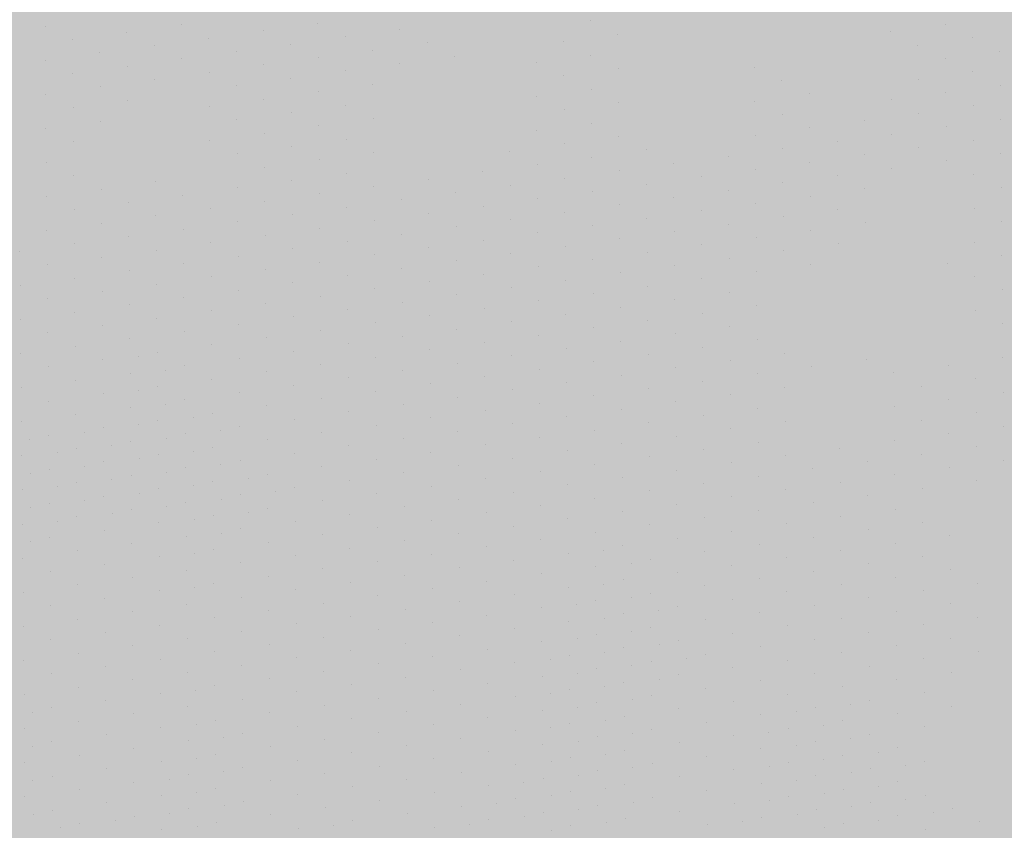
# Model space of a CAD drawing. Units: millimetres. Extents: x 2985 to 4387, y 1143 to 1640.
# Drawn here: x 3789 to 3793, y 1313 to 1317 of the extents above; entities that cross this region are included whole.
import ezdxf

# ---------------------------------------------------------------- set-up
doc = ezdxf.new("R2010")
doc.units = ezdxf.units.MM
doc.header["$LTSCALE"] = 5
doc.layers.add('Vegetação', color=83, linetype='Continuous')

# ---------------------------------------------------------------- blocks, each defined once
blk = doc.blocks.new('arvore_plant11')
at = {"color": 0}
for p, q in [((0.875, 1.9253), (0.875, 1.9253)), ((1, 1.9253), (1, 1.9253)), ((0.8125, 1.875), (0.8125, 1.875)), ((0.9375, 1.875), (0.9375, 1.875)), ((1.0625, 1.875), (1.0625, 1.875)), ((0.6875, 1.8003), (0.6875, 1.8003)), ((1.0625, 1.8003), (1.0625, 1.8003)), ((0.5, 1.75), (0.5, 1.75)), ((0.625, 1.75), (0.625, 1.75)), ((0.75, 1.75), (0.75, 1.75)), ((0.875, 1.75), (0.875, 1.75)), ((1, 1.75), (1, 1.75)), ((1.125, 1.75), (1.125, 1.75)), ((0.375, 1.6753), (0.375, 1.6753)), ((0.5, 1.6753), (0.5, 1.6753)), ((1.125, 1.6753), (1.125, 1.6753)), ((0.3125, 1.625), (0.3125, 1.625)), ((0.4375, 1.625), (0.4375, 1.625)), ((0.5625, 1.625), (0.5625, 1.625)), ((0.6875, 1.625), (0.6875, 1.625)), ((0.8125, 1.625), (0.8125, 1.625)), ((0.9375, 1.625), (0.9375, 1.625)), ((1.0625, 1.625), (1.0625, 1.625)), ((1.1875, 1.625), (1.1875, 1.625)), ((0.3125, 1.5503), (0.3125, 1.5503)), ((0.4375, 1.5503), (0.4375, 1.5503)), ((0.5625, 1.5503), (0.5625, 1.5503)), ((1.1875, 1.5503), (1.1875, 1.5503)), ((0, 1.5), (0, 1.5)), ((0.125, 1.5), (0.125, 1.5)), ((0.25, 1.5), (0.25, 1.5)), ((0.375, 1.5), (0.375, 1.5)), ((0.5, 1.5), (0.5, 1.5)), ((0.625, 1.5), (0.625, 1.5)), ((0.75, 1.5), (0.75, 1.5)), ((0.875, 1.5), (0.875, 1.5)), ((1, 1.5), (1, 1.5)), ((1.125, 1.5), (1.125, 1.5)), ((1.25, 1.5), (1.25, 1.5)), ((-0.125, 1.4253), (-0.125, 1.4253)), ((0.375, 1.4253), (0.375, 1.4253)), ((0.5, 1.4253), (0.5, 1.4253)), ((-0.1875, 1.375), (-0.1875, 1.375)), ((-0.0625, 1.375), (-0.0625, 1.375)), ((0.0625, 1.375), (0.0625, 1.375)), ((0.1875, 1.375), (0.1875, 1.375)), ((0.3125, 1.375), (0.3125, 1.375)), ((0.4375, 1.375), (0.4375, 1.375)), ((0.5625, 1.375), (0.5625, 1.375)), ((0.6875, 1.375), (0.6875, 1.375)), ((0.8125, 1.375), (0.8125, 1.375)), ((0.9375, 1.375), (0.9375, 1.375)), ((1.0625, 1.375), (1.0625, 1.375)), ((1.1875, 1.375), (1.1875, 1.375)), ((1.3125, 1.375), (1.3125, 1.375)), ((0.4375, 1.3003), (0.4375, 1.3003)), ((0.5625, 1.3003), (0.5625, 1.3003)), ((-0.5, 1.25), (-0.5, 1.25)), ((-0.375, 1.25), (-0.375, 1.25)), ((-0.25, 1.25), (-0.25, 1.25)), ((-0.125, 1.25), (-0.125, 1.25)), ((0, 1.25), (0, 1.25)), ((0.125, 1.25), (0.125, 1.25)), ((0.25, 1.25), (0.25, 1.25)), ((0.375, 1.25), (0.375, 1.25)), ((0.5, 1.25), (0.5, 1.25)), ((0.625, 1.25), (0.625, 1.25)), ((0.75, 1.25), (0.75, 1.25)), ((0.875, 1.25), (0.875, 1.25)), ((1, 1.25), (1, 1.25)), ((1.125, 1.25), (1.125, 1.25)), ((1.25, 1.25), (1.25, 1.25)), ((1.375, 1.25), (1.375, 1.25)), ((-0.625, 1.1753), (-0.625, 1.1753)), ((0.625, 1.1753), (0.625, 1.1753)), ((-0.6875, 1.125), (-0.6875, 1.125)), ((-0.5625, 1.125), (-0.5625, 1.125)), ((-0.4375, 1.125), (-0.4375, 1.125)), ((-0.3125, 1.125), (-0.3125, 1.125)), ((-0.1875, 1.125), (-0.1875, 1.125)), ((-0.0625, 1.125), (-0.0625, 1.125)), ((0.0625, 1.125), (0.0625, 1.125)), ((0.1875, 1.125), (0.1875, 1.125)), ((0.3125, 1.125), (0.3125, 1.125)), ((0.4375, 1.125), (0.4375, 1.125)), ((0.5625, 1.125), (0.5625, 1.125)), ((0.6875, 1.125), (0.6875, 1.125)), ((0.8125, 1.125), (0.8125, 1.125)), ((0.9375, 1.125), (0.9375, 1.125)), ((1.0625, 1.125), (1.0625, 1.125)), ((1.1875, 1.125), (1.1875, 1.125)), ((1.3125, 1.125), (1.3125, 1.125)), ((1.4375, 1.125), (1.4375, 1.125)), ((-0.9375, 1.0503), (-0.9375, 1.0503)), ((-0.8125, 1.0503), (-0.8125, 1.0503)), ((-0.6875, 1.0503), (-0.6875, 1.0503)), ((-1, 1), (-1, 1)), ((-0.875, 1), (-0.875, 1)), ((-0.75, 1), (-0.75, 1)), ((-0.625, 1), (-0.625, 1)), ((-0.5, 1), (-0.5, 1)), ((-0.375, 1), (-0.375, 1)), ((-0.25, 1), (-0.25, 1)), ((-0.125, 1), (-0.125, 1)), ((0, 1), (0, 1)), ((0.125, 1), (0.125, 1)), ((0.25, 1), (0.25, 1)), ((0.375, 1), (0.375, 1)), ((0.5, 1), (0.5, 1)), ((0.625, 1), (0.625, 1)), ((0.75, 1), (0.75, 1)), ((0.875, 1), (0.875, 1)), ((1, 1), (1, 1)), ((1.125, 1), (1.125, 1)), ((1.25, 1), (1.25, 1)), ((1.375, 1), (1.375, 1)), ((1.5, 1), (1.5, 1)), ((-1.125, 0.9253), (-1.125, 0.9253)), ((-1, 0.9253), (-1, 0.9253)), ((-0.875, 0.9253), (-0.875, 0.9253)), ((-0.75, 0.9253), (-0.75, 0.9253)), ((1.5, 0.9253), (1.5, 0.9253)), ((-1.1875, 0.875), (-1.1875, 0.875)), ((-1.0625, 0.875), (-1.0625, 0.875)), ((-0.9375, 0.875), (-0.9375, 0.875)), ((-0.8125, 0.875), (-0.8125, 0.875)), ((-0.6875, 0.875), (-0.6875, 0.875)), ((-0.5625, 0.875), (-0.5625, 0.875)), ((-0.4375, 0.875), (-0.4375, 0.875)), ((-0.3125, 0.875), (-0.3125, 0.875)), ((-0.1875, 0.875), (-0.1875, 0.875)), ((-0.0625, 0.875), (-0.0625, 0.875)), ((0.0625, 0.875), (0.0625, 0.875)), ((0.1875, 0.875), (0.1875, 0.875)), ((0.3125, 0.875), (0.3125, 0.875)), ((0.4375, 0.875), (0.4375, 0.875)), ((0.5625, 0.875), (0.5625, 0.875)), ((0.6875, 0.875), (0.6875, 0.875)), ((0.8125, 0.875), (0.8125, 0.875)), ((0.9375, 0.875), (0.9375, 0.875)), ((1.0625, 0.875), (1.0625, 0.875)), ((1.1875, 0.875), (1.1875, 0.875)), ((1.3125, 0.875), (1.3125, 0.875)), ((1.4375, 0.875), (1.4375, 0.875)), ((1.5625, 0.875), (1.5625, 0.875)), ((-1.1875, 0.8003), (-1.1875, 0.8003)), ((-1.0625, 0.8003), (-1.0625, 0.8003)), ((-0.9375, 0.8003), (-0.9375, 0.8003)), ((-0.8125, 0.8003), (-0.8125, 0.8003)), ((0.8125, 0.8003), (0.8125, 0.8003)), ((1.4375, 0.8003), (1.4375, 0.8003)), ((1.5625, 0.8003), (1.5625, 0.8003)), ((-1.5, 0.75), (-1.5, 0.75)), ((-1.375, 0.75), (-1.375, 0.75)), ((-1.25, 0.75), (-1.25, 0.75)), ((-1.125, 0.75), (-1.125, 0.75)), ((-1, 0.75), (-1, 0.75)), ((-0.875, 0.75), (-0.875, 0.75)), ((-0.75, 0.75), (-0.75, 0.75)), ((-0.625, 0.75), (-0.625, 0.75)), ((-0.5, 0.75), (-0.5, 0.75)), ((-0.375, 0.75), (-0.375, 0.75)), ((-0.25, 0.75), (-0.25, 0.75)), ((-0.125, 0.75), (-0.125, 0.75)), ((0, 0.75), (0, 0.75)), ((0.125, 0.75), (0.125, 0.75)), ((0.25, 0.75), (0.25, 0.75)), ((0.375, 0.75), (0.375, 0.75)), ((0.5, 0.75), (0.5, 0.75)), ((0.625, 0.75), (0.625, 0.75)), ((0.75, 0.75), (0.75, 0.75)), ((0.875, 0.75), (0.875, 0.75)), ((1, 0.75), (1, 0.75)), ((1.125, 0.75), (1.125, 0.75)), ((1.25, 0.75), (1.25, 0.75)), ((1.375, 0.75), (1.375, 0.75)), ((1.5, 0.75), (1.5, 0.75)), ((1.625, 0.75), (1.625, 0.75)), ((-1.625, 0.6753), (-1.625, 0.6753)), ((-1.125, 0.6753), (-1.125, 0.6753)), ((-1, 0.6753), (-1, 0.6753)), ((-0.875, 0.6753), (-0.875, 0.6753)), ((-0.75, 0.6753), (-0.75, 0.6753)), ((0.875, 0.6753), (0.875, 0.6753)), ((1.25, 0.6753), (1.25, 0.6753)), ((1.375, 0.6753), (1.375, 0.6753)), ((1.5, 0.6753), (1.5, 0.6753)), ((1.625, 0.6753), (1.625, 0.6753)), ((-1.6875, 0.625), (-1.6875, 0.625)), ((-1.5625, 0.625), (-1.5625, 0.625)), ((-1.4375, 0.625), (-1.4375, 0.625)), ((-1.3125, 0.625), (-1.3125, 0.625)), ((-1.1875, 0.625), (-1.1875, 0.625)), ((-1.0625, 0.625), (-1.0625, 0.625)), ((-0.9375, 0.625), (-0.9375, 0.625)), ((-0.8125, 0.625), (-0.8125, 0.625)), ((-0.6875, 0.625), (-0.6875, 0.625)), ((-0.5625, 0.625), (-0.5625, 0.625)), ((-0.4375, 0.625), (-0.4375, 0.625)), ((-0.3125, 0.625), (-0.3125, 0.625)), ((-0.1875, 0.625), (-0.1875, 0.625)), ((-0.0625, 0.625), (-0.0625, 0.625)), ((0.0625, 0.625), (0.0625, 0.625)), ((0.1875, 0.625), (0.1875, 0.625)), ((0.3125, 0.625), (0.3125, 0.625)), ((0.4375, 0.625), (0.4375, 0.625)), ((0.5625, 0.625), (0.5625, 0.625)), ((0.6875, 0.625), (0.6875, 0.625)), ((0.8125, 0.625), (0.8125, 0.625)), ((0.9375, 0.625), (0.9375, 0.625)), ((1.0625, 0.625), (1.0625, 0.625)), ((1.1875, 0.625), (1.1875, 0.625)), ((1.3125, 0.625), (1.3125, 0.625)), ((1.4375, 0.625), (1.4375, 0.625)), ((1.5625, 0.625), (1.5625, 0.625)), ((1.6875, 0.625), (1.6875, 0.625)), ((-1.9375, 0.5503), (-1.9375, 0.5503)), ((-1.8125, 0.5503), (-1.8125, 0.5503)), ((-1.6875, 0.5503), (-1.6875, 0.5503)), ((-1.0625, 0.5503), (-1.0625, 0.5503)), ((-0.9375, 0.5503), (-0.9375, 0.5503)), ((-0.8125, 0.5503), (-0.8125, 0.5503)), ((-0.6875, 0.5503), (-0.6875, 0.5503)), ((0.8125, 0.5503), (0.8125, 0.5503)), ((0.9375, 0.5503), (0.9375, 0.5503)), ((1.0625, 0.5503), (1.0625, 0.5503)), ((1.1875, 0.5503), (1.1875, 0.5503)), ((1.3125, 0.5503), (1.3125, 0.5503)), ((1.4375, 0.5503), (1.4375, 0.5503)), ((1.5625, 0.5503), (1.5625, 0.5503)), ((1.6875, 0.5503), (1.6875, 0.5503)), ((-2, 0.5), (-2, 0.5)), ((-1.875, 0.5), (-1.875, 0.5)), ((-1.75, 0.5), (-1.75, 0.5)), ((-1.625, 0.5), (-1.625, 0.5)), ((-1.5, 0.5), (-1.5, 0.5)), ((-1.375, 0.5), (-1.375, 0.5)), ((-1.25, 0.5), (-1.25, 0.5)), ((-1.125, 0.5), (-1.125, 0.5)), ((-1, 0.5), (-1, 0.5)), ((-0.875, 0.5), (-0.875, 0.5)), ((-0.75, 0.5), (-0.75, 0.5)), ((-0.625, 0.5), (-0.625, 0.5)), ((-0.5, 0.5), (-0.5, 0.5)), ((-0.375, 0.5), (-0.375, 0.5)), ((-0.25, 0.5), (-0.25, 0.5)), ((-0.125, 0.5), (-0.125, 0.5)), ((0, 0.5), (0, 0.5)), ((0.125, 0.5), (0.125, 0.5)), ((0.25, 0.5), (0.25, 0.5)), ((0.375, 0.5), (0.375, 0.5)), ((0.5, 0.5), (0.5, 0.5)), ((0.625, 0.5), (0.625, 0.5)), ((0.75, 0.5), (0.75, 0.5)), ((0.875, 0.5), (0.875, 0.5)), ((1, 0.5), (1, 0.5)), ((1.125, 0.5), (1.125, 0.5)), ((1.25, 0.5), (1.25, 0.5)), ((1.375, 0.5), (1.375, 0.5)), ((1.5, 0.5), (1.5, 0.5)), ((1.625, 0.5), (1.625, 0.5)), ((1.75, 0.5), (1.75, 0.5)), ((-2.125, 0.4253), (-2.125, 0.4253)), ((-2, 0.4253), (-2, 0.4253)), ((-1.875, 0.4253), (-1.875, 0.4253)), ((-1.75, 0.4253), (-1.75, 0.4253)), ((-1.625, 0.4253), (-1.625, 0.4253)), ((-1, 0.4253), (-1, 0.4253)), ((-0.875, 0.4253), (-0.875, 0.4253)), ((-0.75, 0.4253), (-0.75, 0.4253)), ((-0.625, 0.4253), (-0.625, 0.4253)), ((0.75, 0.4253), (0.75, 0.4253)), ((0.875, 0.4253), (0.875, 0.4253)), ((1, 0.4253), (1, 0.4253)), ((1.125, 0.4253), (1.125, 0.4253)), ((1.25, 0.4253), (1.25, 0.4253)), ((1.375, 0.4253), (1.375, 0.4253)), ((1.5, 0.4253), (1.5, 0.4253)), ((-2.3125, 0.375), (-2.3125, 0.375)), ((-2.1875, 0.375), (-2.1875, 0.375)), ((-2.0625, 0.375), (-2.0625, 0.375)), ((-1.9375, 0.375), (-1.9375, 0.375)), ((-1.8125, 0.375), (-1.8125, 0.375)), ((-1.6875, 0.375), (-1.6875, 0.375)), ((-1.5625, 0.375), (-1.5625, 0.375)), ((-1.4375, 0.375), (-1.4375, 0.375)), ((-1.3125, 0.375), (-1.3125, 0.375)), ((-1.1875, 0.375), (-1.1875, 0.375)), ((-1.0625, 0.375), (-1.0625, 0.375)), ((-0.9375, 0.375), (-0.9375, 0.375)), ((-0.8125, 0.375), (-0.8125, 0.375)), ((-0.6875, 0.375), (-0.6875, 0.375)), ((-0.5625, 0.375), (-0.5625, 0.375)), ((-0.4375, 0.375), (-0.4375, 0.375)), ((-0.3125, 0.375), (-0.3125, 0.375)), ((-0.1875, 0.375), (-0.1875, 0.375)), ((-0.0625, 0.375), (-0.0625, 0.375)), ((0.0625, 0.375), (0.0625, 0.375)), ((0.1875, 0.375), (0.1875, 0.375)), ((0.3125, 0.375), (0.3125, 0.375)), ((0.4375, 0.375), (0.4375, 0.375)), ((0.5625, 0.375), (0.5625, 0.375)), ((0.6875, 0.375), (0.6875, 0.375)), ((0.8125, 0.375), (0.8125, 0.375)), ((0.9375, 0.375), (0.9375, 0.375)), ((1.0625, 0.375), (1.0625, 0.375)), ((1.1875, 0.375), (1.1875, 0.375)), ((1.3125, 0.375), (1.3125, 0.375)), ((1.4375, 0.375), (1.4375, 0.375)), ((1.5625, 0.375), (1.5625, 0.375)), ((1.6875, 0.375), (1.6875, 0.375)), ((1.8125, 0.375), (1.8125, 0.375)), ((-2.3125, 0.3003), (-2.3125, 0.3003)), ((-2.1875, 0.3003), (-2.1875, 0.3003)), ((-2.0625, 0.3003), (-2.0625, 0.3003)), ((-1.9375, 0.3003), (-1.9375, 0.3003)), ((-1.8125, 0.3003), (-1.8125, 0.3003)), ((-1.6875, 0.3003), (-1.6875, 0.3003)), ((-1.5625, 0.3003), (-1.5625, 0.3003)), ((-1.0625, 0.3003), (-1.0625, 0.3003)), ((-0.9375, 0.3003), (-0.9375, 0.3003)), ((-0.8125, 0.3003), (-0.8125, 0.3003)), ((-0.6875, 0.3003), (-0.6875, 0.3003)), ((0.6875, 0.3003), (0.6875, 0.3003)), ((0.8125, 0.3003), (0.8125, 0.3003)), ((0.9375, 0.3003), (0.9375, 0.3003)), ((1.0625, 0.3003), (1.0625, 0.3003)), ((1.1875, 0.3003), (1.1875, 0.3003)), ((1.3125, 0.3003), (1.3125, 0.3003)), ((-2.5, 0.25), (-2.5, 0.25)), ((-2.375, 0.25), (-2.375, 0.25)), ((-2.25, 0.25), (-2.25, 0.25)), ((-2.125, 0.25), (-2.125, 0.25)), ((-2, 0.25), (-2, 0.25)), ((-1.875, 0.25), (-1.875, 0.25)), ((-1.75, 0.25), (-1.75, 0.25)), ((-1.625, 0.25), (-1.625, 0.25)), ((-1.5, 0.25), (-1.5, 0.25)), ((-1.375, 0.25), (-1.375, 0.25)), ((-1.25, 0.25), (-1.25, 0.25)), ((-1.125, 0.25), (-1.125, 0.25)), ((-1, 0.25), (-1, 0.25)), ((-0.875, 0.25), (-0.875, 0.25)), ((-0.75, 0.25), (-0.75, 0.25)), ((-0.625, 0.25), (-0.625, 0.25)), ((-0.5, 0.25), (-0.5, 0.25)), ((-0.375, 0.25), (-0.375, 0.25)), ((-0.25, 0.25), (-0.25, 0.25)), ((-0.125, 0.25), (-0.125, 0.25)), ((0, 0.25), (0, 0.25)), ((0.125, 0.25), (0.125, 0.25)), ((0.25, 0.25), (0.25, 0.25)), ((0.375, 0.25), (0.375, 0.25)), ((0.5, 0.25), (0.5, 0.25)), ((0.625, 0.25), (0.625, 0.25)), ((0.75, 0.25), (0.75, 0.25)), ((0.875, 0.25), (0.875, 0.25)), ((1, 0.25), (1, 0.25)), ((1.125, 0.25), (1.125, 0.25)), ((1.25, 0.25), (1.25, 0.25)), ((1.375, 0.25), (1.375, 0.25)), ((1.5, 0.25), (1.5, 0.25)), ((1.625, 0.25), (1.625, 0.25)), ((1.75, 0.25), (1.75, 0.25)), ((1.875, 0.25), (1.875, 0.25)), ((-2.125, 0.1753), (-2.125, 0.1753)), ((-2, 0.1753), (-2, 0.1753)), ((-1.875, 0.1753), (-1.875, 0.1753)), ((-1.75, 0.1753), (-1.75, 0.1753)), ((-1.625, 0.1753), (-1.625, 0.1753)), ((-1.125, 0.1753), (-1.125, 0.1753)), ((-1, 0.1753), (-1, 0.1753)), ((-0.875, 0.1753), (-0.875, 0.1753)), ((-0.75, 0.1753), (-0.75, 0.1753)), ((-0.625, 0.1753), (-0.625, 0.1753)), ((1, 0.1753), (1, 0.1753)), ((1.125, 0.1753), (1.125, 0.1753)), ((1.25, 0.1753), (1.25, 0.1753)), ((1.375, 0.1753), (1.375, 0.1753)), ((-2.1875, 0.125), (-2.1875, 0.125)), ((-2.0625, 0.125), (-2.0625, 0.125)), ((-1.9375, 0.125), (-1.9375, 0.125)), ((-1.8125, 0.125), (-1.8125, 0.125)), ((-1.6875, 0.125), (-1.6875, 0.125)), ((-1.5625, 0.125), (-1.5625, 0.125)), ((-1.4375, 0.125), (-1.4375, 0.125)), ((-1.3125, 0.125), (-1.3125, 0.125)), ((-1.1875, 0.125), (-1.1875, 0.125)), ((-1.0625, 0.125), (-1.0625, 0.125)), ((-0.9375, 0.125), (-0.9375, 0.125)), ((-0.8125, 0.125), (-0.8125, 0.125)), ((-0.6875, 0.125), (-0.6875, 0.125)), ((-0.5625, 0.125), (-0.5625, 0.125)), ((-0.4375, 0.125), (-0.4375, 0.125)), ((-0.3125, 0.125), (-0.3125, 0.125)), ((-0.1875, 0.125), (-0.1875, 0.125)), ((-0.0625, 0.125), (-0.0625, 0.125)), ((0.0625, 0.125), (0.0625, 0.125)), ((0.1875, 0.125), (0.1875, 0.125)), ((0.3125, 0.125), (0.3125, 0.125)), ((0.4375, 0.125), (0.4375, 0.125)), ((0.5625, 0.125), (0.5625, 0.125)), ((0.6875, 0.125), (0.6875, 0.125)), ((0.8125, 0.125), (0.8125, 0.125)), ((0.9375, 0.125), (0.9375, 0.125)), ((1.0625, 0.125), (1.0625, 0.125)), ((1.1875, 0.125), (1.1875, 0.125)), ((1.3125, 0.125), (1.3125, 0.125)), ((1.4375, 0.125), (1.4375, 0.125)), ((1.5625, 0.125), (1.5625, 0.125)), ((1.6875, 0.125), (1.6875, 0.125)), ((1.8125, 0.125), (1.8125, 0.125)), ((1.9375, 0.125), (1.9375, 0.125)), ((-1.8125, 0.0503), (-1.8125, 0.0503)), ((-0.9375, 0.0503), (-0.9375, 0.0503)), ((-0.8125, 0.0503), (-0.8125, 0.0503)), ((-0.6875, 0.0503), (-0.6875, 0.0503)), ((1.3125, 0.0503), (1.3125, 0.0503)), ((1.4375, 0.0503), (1.4375, 0.0503)), ((-2.125, 0), (-2.125, 0)), ((-2, 0), (-2, 0)), ((-1.875, 0), (-1.875, 0)), ((-1.75, 0), (-1.75, 0)), ((-1.625, 0), (-1.625, 0)), ((-1.5, 0), (-1.5, 0)), ((-1.375, 0), (-1.375, 0)), ((-1.25, 0), (-1.25, 0)), ((-1.125, 0), (-1.125, 0)), ((-1, 0), (-1, 0)), ((-0.875, 0), (-0.875, 0)), ((-0.75, 0), (-0.75, 0)), ((-0.625, 0), (-0.625, 0)), ((-0.5, 0), (-0.5, 0)), ((-0.375, 0), (-0.375, 0)), ((-0.25, 0), (-0.25, 0)), ((-0.125, 0), (-0.125, 0)), ((0, 0), (0, 0)), ((0.125, 0), (0.125, 0)), ((0.25, 0), (0.25, 0)), ((0.375, 0), (0.375, 0)), ((0.5, 0), (0.5, 0)), ((0.625, 0), (0.625, 0)), ((0.75, 0), (0.75, 0)), ((0.875, 0), (0.875, 0)), ((1, 0), (1, 0)), ((1.125, 0), (1.125, 0)), ((1.25, 0), (1.25, 0)), ((1.375, 0), (1.375, 0)), ((1.5, 0), (1.5, 0)), ((1.625, 0), (1.625, 0)), ((1.75, 0), (1.75, 0)), ((1.875, 0), (1.875, 0)), ((2, 0), (2, 0)), ((-0.75, -0.0747), (-0.75, -0.0747)), ((-0.625, -0.0747), (-0.625, -0.0747)), ((-2.1875, -0.125), (-2.1875, -0.125)), ((-2.0625, -0.125), (-2.0625, -0.125)), ((-1.9375, -0.125), (-1.9375, -0.125)), ((-1.8125, -0.125), (-1.8125, -0.125)), ((-1.6875, -0.125), (-1.6875, -0.125)), ((-1.5625, -0.125), (-1.5625, -0.125)), ((-1.4375, -0.125), (-1.4375, -0.125)), ((-1.3125, -0.125), (-1.3125, -0.125)), ((-1.1875, -0.125), (-1.1875, -0.125)), ((-1.0625, -0.125), (-1.0625, -0.125)), ((-0.9375, -0.125), (-0.9375, -0.125)), ((-0.8125, -0.125), (-0.8125, -0.125)), ((-0.6875, -0.125), (-0.6875, -0.125)), ((-0.5625, -0.125), (-0.5625, -0.125)), ((-0.4375, -0.125), (-0.4375, -0.125)), ((-0.3125, -0.125), (-0.3125, -0.125)), ((-0.1875, -0.125), (-0.1875, -0.125)), ((-0.0625, -0.125), (-0.0625, -0.125)), ((0.0625, -0.125), (0.0625, -0.125)), ((0.1875, -0.125), (0.1875, -0.125)), ((0.3125, -0.125), (0.3125, -0.125)), ((0.4375, -0.125), (0.4375, -0.125)), ((0.5625, -0.125), (0.5625, -0.125)), ((0.6875, -0.125), (0.6875, -0.125)), ((0.8125, -0.125), (0.8125, -0.125)), ((0.9375, -0.125), (0.9375, -0.125)), ((1.0625, -0.125), (1.0625, -0.125)), ((1.1875, -0.125), (1.1875, -0.125)), ((1.3125, -0.125), (1.3125, -0.125)), ((1.4375, -0.125), (1.4375, -0.125)), ((1.5625, -0.125), (1.5625, -0.125)), ((1.6875, -0.125), (1.6875, -0.125)), ((1.8125, -0.125), (1.8125, -0.125)), ((1.9375, -0.125), (1.9375, -0.125)), ((2.0625, -0.125), (2.0625, -0.125)), ((-2.125, -0.25), (-2.125, -0.25)), ((-2, -0.25), (-2, -0.25)), ((-1.875, -0.25), (-1.875, -0.25)), ((-1.75, -0.25), (-1.75, -0.25)), ((-1.625, -0.25), (-1.625, -0.25)), ((-1.5, -0.25), (-1.5, -0.25)), ((-1.375, -0.25), (-1.375, -0.25)), ((-1.25, -0.25), (-1.25, -0.25)), ((-1.125, -0.25), (-1.125, -0.25)), ((-1, -0.25), (-1, -0.25)), ((-0.875, -0.25), (-0.875, -0.25)), ((-0.75, -0.25), (-0.75, -0.25)), ((-0.625, -0.25), (-0.625, -0.25)), ((-0.5, -0.25), (-0.5, -0.25)), ((-0.375, -0.25), (-0.375, -0.25)), ((-0.25, -0.25), (-0.25, -0.25)), ((-0.125, -0.25), (-0.125, -0.25)), ((0, -0.25), (0, -0.25)), ((0.125, -0.25), (0.125, -0.25)), ((0.25, -0.25), (0.25, -0.25)), ((0.375, -0.25), (0.375, -0.25)), ((0.5, -0.25), (0.5, -0.25)), ((0.625, -0.25), (0.625, -0.25)), ((0.75, -0.25), (0.75, -0.25)), ((0.875, -0.25), (0.875, -0.25)), ((1, -0.25), (1, -0.25)), ((1.125, -0.25), (1.125, -0.25)), ((1.25, -0.25), (1.25, -0.25)), ((1.375, -0.25), (1.375, -0.25)), ((1.5, -0.25), (1.5, -0.25)), ((1.625, -0.25), (1.625, -0.25)), ((1.75, -0.25), (1.75, -0.25)), ((1.875, -0.25), (1.875, -0.25)), ((2, -0.25), (2, -0.25)), ((-2.1875, -0.375), (-2.1875, -0.375)), ((-2.0625, -0.375), (-2.0625, -0.375)), ((-1.9375, -0.375), (-1.9375, -0.375)), ((-1.8125, -0.375), (-1.8125, -0.375)), ((-1.6875, -0.375), (-1.6875, -0.375)), ((-1.5625, -0.375), (-1.5625, -0.375)), ((-1.4375, -0.375), (-1.4375, -0.375)), ((-1.3125, -0.375), (-1.3125, -0.375)), ((-1.1875, -0.375), (-1.1875, -0.375)), ((-1.0625, -0.375), (-1.0625, -0.375)), ((-0.9375, -0.375), (-0.9375, -0.375)), ((-0.8125, -0.375), (-0.8125, -0.375)), ((-0.6875, -0.375), (-0.6875, -0.375)), ((-0.5625, -0.375), (-0.5625, -0.375)), ((-0.4375, -0.375), (-0.4375, -0.375)), ((-0.3125, -0.375), (-0.3125, -0.375)), ((-0.1875, -0.375), (-0.1875, -0.375)), ((-0.0625, -0.375), (-0.0625, -0.375)), ((0.0625, -0.375), (0.0625, -0.375)), ((0.1875, -0.375), (0.1875, -0.375)), ((0.3125, -0.375), (0.3125, -0.375)), ((0.4375, -0.375), (0.4375, -0.375)), ((0.5625, -0.375), (0.5625, -0.375)), ((0.6875, -0.375), (0.6875, -0.375)), ((0.8125, -0.375), (0.8125, -0.375)), ((0.9375, -0.375), (0.9375, -0.375)), ((1.0625, -0.375), (1.0625, -0.375)), ((1.1875, -0.375), (1.1875, -0.375)), ((1.3125, -0.375), (1.3125, -0.375)), ((1.4375, -0.375), (1.4375, -0.375)), ((1.5625, -0.375), (1.5625, -0.375)), ((1.6875, -0.375), (1.6875, -0.375)), ((1.8125, -0.375), (1.8125, -0.375)), ((1.9375, -0.375), (1.9375, -0.375)), ((2.0625, -0.375), (2.0625, -0.375)), ((-2.125, -0.5), (-2.125, -0.5)), ((-2, -0.5), (-2, -0.5)), ((-1.875, -0.5), (-1.875, -0.5)), ((-1.75, -0.5), (-1.75, -0.5)), ((-1.625, -0.5), (-1.625, -0.5)), ((-1.5, -0.5), (-1.5, -0.5)), ((-1.375, -0.5), (-1.375, -0.5)), ((-1.25, -0.5), (-1.25, -0.5)), ((-1.125, -0.5), (-1.125, -0.5)), ((-1, -0.5), (-1, -0.5)), ((-0.875, -0.5), (-0.875, -0.5)), ((-0.75, -0.5), (-0.75, -0.5)), ((-0.625, -0.5), (-0.625, -0.5)), ((-0.5, -0.5), (-0.5, -0.5)), ((-0.375, -0.5), (-0.375, -0.5)), ((-0.25, -0.5), (-0.25, -0.5)), ((-0.125, -0.5), (-0.125, -0.5)), ((0, -0.5), (0, -0.5)), ((0.125, -0.5), (0.125, -0.5)), ((0.25, -0.5), (0.25, -0.5)), ((0.375, -0.5), (0.375, -0.5)), ((0.5, -0.5), (0.5, -0.5)), ((0.625, -0.5), (0.625, -0.5)), ((0.75, -0.5), (0.75, -0.5)), ((0.875, -0.5), (0.875, -0.5)), ((1, -0.5), (1, -0.5)), ((1.125, -0.5), (1.125, -0.5)), ((1.25, -0.5), (1.25, -0.5)), ((1.375, -0.5), (1.375, -0.5)), ((1.5, -0.5), (1.5, -0.5)), ((1.625, -0.5), (1.625, -0.5)), ((1.75, -0.5), (1.75, -0.5)), ((1.875, -0.5), (1.875, -0.5)), ((2, -0.5), (2, -0.5)), ((2.125, -0.5), (2.125, -0.5)), ((-2.0625, -0.625), (-2.0625, -0.625)), ((-1.9375, -0.625), (-1.9375, -0.625)), ((-1.8125, -0.625), (-1.8125, -0.625)), ((-1.6875, -0.625), (-1.6875, -0.625)), ((-1.5625, -0.625), (-1.5625, -0.625)), ((-1.4375, -0.625), (-1.4375, -0.625)), ((-1.3125, -0.625), (-1.3125, -0.625)), ((-1.1875, -0.625), (-1.1875, -0.625)), ((-1.0625, -0.625), (-1.0625, -0.625)), ((-0.9375, -0.625), (-0.9375, -0.625)), ((-0.8125, -0.625), (-0.8125, -0.625)), ((-0.6875, -0.625), (-0.6875, -0.625)), ((-0.5625, -0.625), (-0.5625, -0.625)), ((-0.4375, -0.625), (-0.4375, -0.625)), ((-0.3125, -0.625), (-0.3125, -0.625)), ((-0.1875, -0.625), (-0.1875, -0.625)), ((-0.0625, -0.625), (-0.0625, -0.625)), ((0.0625, -0.625), (0.0625, -0.625)), ((0.1875, -0.625), (0.1875, -0.625)), ((0.3125, -0.625), (0.3125, -0.625)), ((0.4375, -0.625), (0.4375, -0.625)), ((0.5625, -0.625), (0.5625, -0.625)), ((0.6875, -0.625), (0.6875, -0.625)), ((0.8125, -0.625), (0.8125, -0.625)), ((0.9375, -0.625), (0.9375, -0.625)), ((1.0625, -0.625), (1.0625, -0.625)), ((1.1875, -0.625), (1.1875, -0.625)), ((1.3125, -0.625), (1.3125, -0.625)), ((1.4375, -0.625), (1.4375, -0.625)), ((1.5625, -0.625), (1.5625, -0.625)), ((1.6875, -0.625), (1.6875, -0.625)), ((2.0625, -0.625), (2.0625, -0.625)), ((2.1875, -0.625), (2.1875, -0.625)), ((-1.875, -0.75), (-1.875, -0.75)), ((-1.75, -0.75), (-1.75, -0.75)), ((-1.625, -0.75), (-1.625, -0.75)), ((-1.5, -0.75), (-1.5, -0.75)), ((-1.375, -0.75), (-1.375, -0.75)), ((-1.25, -0.75), (-1.25, -0.75)), ((-1.125, -0.75), (-1.125, -0.75)), ((-1, -0.75), (-1, -0.75)), ((-0.875, -0.75), (-0.875, -0.75)), ((-0.75, -0.75), (-0.75, -0.75)), ((-0.625, -0.75), (-0.625, -0.75)), ((-0.5, -0.75), (-0.5, -0.75)), ((-0.375, -0.75), (-0.375, -0.75)), ((-0.25, -0.75), (-0.25, -0.75)), ((-0.125, -0.75), (-0.125, -0.75)), ((0, -0.75), (0, -0.75)), ((0.125, -0.75), (0.125, -0.75)), ((0.25, -0.75), (0.25, -0.75)), ((0.375, -0.75), (0.375, -0.75)), ((0.5, -0.75), (0.5, -0.75)), ((0.625, -0.75), (0.625, -0.75)), ((0.75, -0.75), (0.75, -0.75)), ((0.875, -0.75), (0.875, -0.75)), ((1, -0.75), (1, -0.75)), ((1.125, -0.75), (1.125, -0.75)), ((1.25, -0.75), (1.25, -0.75)), ((1.375, -0.75), (1.375, -0.75)), ((2, -0.75), (2, -0.75)), ((2.125, -0.75), (2.125, -0.75)), ((2.25, -0.75), (2.25, -0.75)), ((-1.6875, -0.875), (-1.6875, -0.875)), ((-1.5625, -0.875), (-1.5625, -0.875)), ((-1.4375, -0.875), (-1.4375, -0.875)), ((-1.3125, -0.875), (-1.3125, -0.875)), ((-1.0625, -0.875), (-1.0625, -0.875)), ((-0.9375, -0.875), (-0.9375, -0.875)), ((-0.8125, -0.875), (-0.8125, -0.875)), ((-0.6875, -0.875), (-0.6875, -0.875)), ((-0.5625, -0.875), (-0.5625, -0.875)), ((-0.4375, -0.875), (-0.4375, -0.875)), ((-0.3125, -0.875), (-0.3125, -0.875)), ((-0.1875, -0.875), (-0.1875, -0.875)), ((-0.0625, -0.875), (-0.0625, -0.875)), ((0.0625, -0.875), (0.0625, -0.875)), ((0.1875, -0.875), (0.1875, -0.875)), ((0.3125, -0.875), (0.3125, -0.875)), ((0.4375, -0.875), (0.4375, -0.875)), ((0.5625, -0.875), (0.5625, -0.875)), ((0.6875, -0.875), (0.6875, -0.875)), ((0.8125, -0.875), (0.8125, -0.875)), ((0.9375, -0.875), (0.9375, -0.875)), ((1.0625, -0.875), (1.0625, -0.875)), ((1.1875, -0.875), (1.1875, -0.875)), ((1.3125, -0.875), (1.3125, -0.875)), ((1.4375, -0.875), (1.4375, -0.875)), ((1.5625, -0.875), (1.5625, -0.875)), ((1.9375, -0.875), (1.9375, -0.875)), ((2.0625, -0.875), (2.0625, -0.875)), ((2.1875, -0.875), (2.1875, -0.875)), ((2.3125, -0.875), (2.3125, -0.875)), ((-1.875, -1), (-1.875, -1)), ((-1.75, -1), (-1.75, -1)), ((-1.625, -1), (-1.625, -1)), ((-1.5, -1), (-1.5, -1)), ((-1, -1), (-1, -1)), ((-0.875, -1), (-0.875, -1)), ((-0.75, -1), (-0.75, -1)), ((-0.625, -1), (-0.625, -1)), ((-0.5, -1), (-0.5, -1)), ((-0.375, -1), (-0.375, -1)), ((-0.25, -1), (-0.25, -1)), ((-0.125, -1), (-0.125, -1)), ((0, -1), (0, -1)), ((0.125, -1), (0.125, -1)), ((0.25, -1), (0.25, -1)), ((0.375, -1), (0.375, -1)), ((0.5, -1), (0.5, -1)), ((0.625, -1), (0.625, -1)), ((0.75, -1), (0.75, -1)), ((0.875, -1), (0.875, -1)), ((1, -1), (1, -1)), ((1.125, -1), (1.125, -1)), ((1.25, -1), (1.25, -1)), ((1.375, -1), (1.375, -1)), ((1.5, -1), (1.5, -1)), ((1.625, -1), (1.625, -1)), ((1.875, -1), (1.875, -1)), ((2, -1), (2, -1)), ((2.125, -1), (2.125, -1)), ((2.25, -1), (2.25, -1)), ((2.375, -1), (2.375, -1)), ((-1.9375, -1.125), (-1.9375, -1.125)), ((-1.8125, -1.125), (-1.8125, -1.125)), ((-1.6875, -1.125), (-1.6875, -1.125)), ((-1.5625, -1.125), (-1.5625, -1.125)), ((-1.4375, -1.125), (-1.4375, -1.125)), ((-1.0625, -1.125), (-1.0625, -1.125)), ((-0.9375, -1.125), (-0.9375, -1.125)), ((-0.8125, -1.125), (-0.8125, -1.125)), ((-0.6875, -1.125), (-0.6875, -1.125)), ((-0.5625, -1.125), (-0.5625, -1.125)), ((-0.4375, -1.125), (-0.4375, -1.125)), ((-0.3125, -1.125), (-0.3125, -1.125)), ((-0.1875, -1.125), (-0.1875, -1.125)), ((-0.0625, -1.125), (-0.0625, -1.125)), ((0.0625, -1.125), (0.0625, -1.125)), ((0.1875, -1.125), (0.1875, -1.125)), ((0.3125, -1.125), (0.3125, -1.125)), ((0.4375, -1.125), (0.4375, -1.125)), ((0.5625, -1.125), (0.5625, -1.125)), ((0.6875, -1.125), (0.6875, -1.125)), ((0.9375, -1.125), (0.9375, -1.125)), ((1.0625, -1.125), (1.0625, -1.125)), ((1.1875, -1.125), (1.1875, -1.125)), ((1.3125, -1.125), (1.3125, -1.125)), ((1.4375, -1.125), (1.4375, -1.125)), ((1.5625, -1.125), (1.5625, -1.125)), ((1.6875, -1.125), (1.6875, -1.125)), ((1.8125, -1.125), (1.8125, -1.125)), ((1.9375, -1.125), (1.9375, -1.125)), ((2.0625, -1.125), (2.0625, -1.125)), ((-1.875, -1.25), (-1.875, -1.25)), ((-1.75, -1.25), (-1.75, -1.25)), ((-1.625, -1.25), (-1.625, -1.25)), ((-1.5, -1.25), (-1.5, -1.25)), ((-1.375, -1.25), (-1.375, -1.25)), ((-1.25, -1.25), (-1.25, -1.25)), ((-0.75, -1.25), (-0.75, -1.25)), ((-0.625, -1.25), (-0.625, -1.25)), ((-0.5, -1.25), (-0.5, -1.25)), ((-0.375, -1.25), (-0.375, -1.25)), ((-0.25, -1.25), (-0.25, -1.25)), ((-0.125, -1.25), (-0.125, -1.25)), ((0, -1.25), (0, -1.25)), ((0.125, -1.25), (0.125, -1.25)), ((0.25, -1.25), (0.25, -1.25)), ((0.375, -1.25), (0.375, -1.25)), ((0.5, -1.25), (0.5, -1.25)), ((1, -1.25), (1, -1.25)), ((1.125, -1.25), (1.125, -1.25)), ((1.25, -1.25), (1.25, -1.25)), ((1.375, -1.25), (1.375, -1.25)), ((1.5, -1.25), (1.5, -1.25)), ((1.625, -1.25), (1.625, -1.25)), ((1.75, -1.25), (1.75, -1.25)), ((1.875, -1.25), (1.875, -1.25)), ((-1.8125, -1.375), (-1.8125, -1.375)), ((-1.6875, -1.375), (-1.6875, -1.375)), ((-1.5625, -1.375), (-1.5625, -1.375)), ((-0.6875, -1.375), (-0.6875, -1.375)), ((-0.5625, -1.375), (-0.5625, -1.375)), ((-0.4375, -1.375), (-0.4375, -1.375)), ((-0.3125, -1.375), (-0.3125, -1.375)), ((-0.1875, -1.375), (-0.1875, -1.375)), ((-0.0625, -1.375), (-0.0625, -1.375)), ((0.0625, -1.375), (0.0625, -1.375)), ((0.1875, -1.375), (0.1875, -1.375)), ((0.3125, -1.375), (0.3125, -1.375)), ((0.4375, -1.375), (0.4375, -1.375)), ((1.0625, -1.375), (1.0625, -1.375)), ((1.1875, -1.375), (1.1875, -1.375)), ((1.3125, -1.375), (1.3125, -1.375)), ((1.4375, -1.375), (1.4375, -1.375)), ((1.5625, -1.375), (1.5625, -1.375)), ((-1.75, -1.5), (-1.75, -1.5)), ((-0.875, -1.5), (-0.875, -1.5)), ((-0.75, -1.5), (-0.75, -1.5)), ((-0.625, -1.5), (-0.625, -1.5)), ((-0.5, -1.5), (-0.5, -1.5)), ((-0.375, -1.5), (-0.375, -1.5)), ((-0.25, -1.5), (-0.25, -1.5)), ((-0.125, -1.5), (-0.125, -1.5)), ((0, -1.5), (0, -1.5)), ((0.125, -1.5), (0.125, -1.5)), ((0.25, -1.5), (0.25, -1.5)), ((0.375, -1.5), (0.375, -1.5)), ((1, -1.5), (1, -1.5)), ((1.125, -1.5), (1.125, -1.5)), ((1.25, -1.5), (1.25, -1.5)), ((1.375, -1.5), (1.375, -1.5)), ((-1.6875, -1.625), (-1.6875, -1.625)), ((-1.5625, -1.625), (-1.5625, -1.625)), ((-0.9375, -1.625), (-0.9375, -1.625)), ((-0.8125, -1.625), (-0.8125, -1.625)), ((-0.6875, -1.625), (-0.6875, -1.625)), ((-0.5625, -1.625), (-0.5625, -1.625)), ((-0.4375, -1.625), (-0.4375, -1.625)), ((-0.3125, -1.625), (-0.3125, -1.625)), ((-0.1875, -1.625), (-0.1875, -1.625)), ((-0.0625, -1.625), (-0.0625, -1.625)), ((0.0625, -1.625), (0.0625, -1.625)), ((0.1875, -1.625), (0.1875, -1.625)), ((0.3125, -1.625), (0.3125, -1.625)), ((0.4375, -1.625), (0.4375, -1.625)), ((0.8125, -1.625), (0.8125, -1.625)), ((0.9375, -1.625), (0.9375, -1.625)), ((1.0625, -1.625), (1.0625, -1.625)), ((-1.625, -1.75), (-1.625, -1.75)), ((-1.5, -1.75), (-1.5, -1.75)), ((-1.375, -1.75), (-1.375, -1.75)), ((-1, -1.75), (-1, -1.75)), ((-0.875, -1.75), (-0.875, -1.75)), ((-0.75, -1.75), (-0.75, -1.75)), ((-0.625, -1.75), (-0.625, -1.75)), ((-0.5, -1.75), (-0.5, -1.75)), ((-0.375, -1.75), (-0.375, -1.75)), ((0.125, -1.75), (0.125, -1.75)), ((0.25, -1.75), (0.25, -1.75)), ((0.375, -1.75), (0.375, -1.75)), ((0.5, -1.75), (0.5, -1.75)), ((-1.5625, -1.875), (-1.5625, -1.875)), ((-1.4375, -1.875), (-1.4375, -1.875)), ((-0.9375, -1.875), (-0.9375, -1.875)), ((-0.8125, -1.875), (-0.8125, -1.875)), ((-0.6875, -1.875), (-0.6875, -1.875)), ((-0.5625, -1.875), (-0.5625, -1.875)), ((-0.4375, -1.875), (-0.4375, -1.875)), ((0.1875, -1.875), (0.1875, -1.875)), ((0.3125, -1.875), (0.3125, -1.875)), ((0.4375, -1.875), (0.4375, -1.875)), ((-1.5, -2), (-1.5, -2)), ((-1.375, -2), (-1.375, -2)), ((-1, -2), (-1, -2)), ((-0.875, -2), (-0.875, -2)), ((-0.75, -2), (-0.75, -2)), ((-0.625, -2), (-0.625, -2)), ((-0.5, -2), (-0.5, -2)), ((-0.375, -2), (-0.375, -2)), ((0.25, -2), (0.25, -2)), ((0.375, -2), (0.375, -2)), ((-1.4375, -2.125), (-1.4375, -2.125)), ((-1.3125, -2.125), (-1.3125, -2.125)), ((-1.1875, -2.125), (-1.1875, -2.125)), ((-1.0625, -2.125), (-1.0625, -2.125)), ((-0.9375, -2.125), (-0.9375, -2.125)), ((-0.8125, -2.125), (-0.8125, -2.125)), ((-0.5625, -2.125), (-0.5625, -2.125)), ((-0.4375, -2.125), (-0.4375, -2.125)), ((-0.3125, -2.125), (-0.3125, -2.125)), ((-1.375, -2.25), (-1.375, -2.25)), ((-1.25, -2.25), (-1.25, -2.25)), ((-1.125, -2.25), (-1.125, -2.25)), ((-1, -2.25), (-1, -2.25)), ((-0.875, -2.25), (-0.875, -2.25)), ((-1.3125, -2.375), (-1.3125, -2.375)), ((-1.1875, -2.375), (-1.1875, -2.375)), ((-1.0625, -2.375), (-1.0625, -2.375)), ((-0.9375, -2.375), (-0.9375, -2.375)), ((-1.25, -2.5), (-1.25, -2.5)), ((-1.125, -2.5), (-1.125, -2.5)), ((-1, -2.5), (-1, -2.5)), ((-0.875, -2.5), (-0.875, -2.5)), ((-0.75, -2.5), (-0.75, -2.5)), ((-1.1875, -2.625), (-1.1875, -2.625)), ((-1.0625, -2.625), (-1.0625, -2.625)), ((-0.9375, -2.625), (-0.9375, -2.625))]:
    blk.add_line(p, q, dxfattribs=at)

msp = doc.modelspace()

# ---------------------------------------------------------------- hatches: boundary and pattern name
at = {"layer": 'Vegetação'}
h = msp.add_hatch(dxfattribs=at)
h.set_pattern_fill('AR-SAND', color=256, scale=0.04)
edge = h.paths.add_edge_path()
edge.add_line((3776.1379, 1245.5152), (3776.1379, 1226.6382))
edge.add_line((3776.1379, 1226.6382), (3780.0294, 1226.6494))
edge.add_line((3780.0294, 1226.6494), (3780.0294, 1223.8019))
edge.add_line((3780.0294, 1223.8019), (3788.8184, 1223.7994))
edge.add_line((3788.8184, 1223.7994), (3788.8202, 1224.2651))
edge.add_line((3788.8202, 1224.2651), (3876.3089, 1223.9241))
edge.add_line((3876.3089, 1223.9241), (3873.269, 1402.1823))
edge.add_line((3873.269, 1402.1823), (3903.9752, 1501.2616))
edge.add_line((3903.9752, 1501.2616), (3865.3316, 1396.787))
edge.add_line((3865.3316, 1396.787), (3866.867, 1396.787))
edge.add_line((3866.867, 1396.787), (3866.9351, 1350.2556))
edge.add_line((3866.9351, 1350.2556), (3829.8847, 1350.2556))
edge.add_line((3829.8847, 1350.2556), (3829.8847, 1396.787))
edge.add_line((3829.8847, 1396.787), (3865.0648, 1396.787))
edge.add_line((3865.0648, 1396.787), (3903.9752, 1501.2616))
edge.add_line((3903.9752, 1501.2616), (3873.3198, 1517.1602))
edge.add_line((3873.3198, 1517.1602), (3873.3073, 1465.1775))
edge.add_arc((3863.3073, 1465.1775), 10, 331.71818, 360, ccw=False)
edge.add_line((3872.1136, 1460.4394), (3839.6149, 1400.0363))
edge.add_line((3839.6149, 1400.0363), (3831.6836, 1404.3043))
edge.add_line((3831.6836, 1404.3043), (3810.0658, 1364.1251))
edge.add_line((3810.0658, 1364.1251), (3791.755, 1368.5186))
edge.add_arc((3779.2141, 1412.8436), 46.065, 270, 285.79786, ccw=False)
edge.add_arc((3779.2141, 1412.8436), 46.065, 246.58206, 270, ccw=False)
edge.add_line((3760.9062, 1370.573), (3764.6122, 1365.9423))
edge.add_line((3764.6122, 1365.9423), (3754.1311, 1357.554))
edge.add_line((3754.1311, 1357.554), (3753.4156, 1358.448))
edge.add_line((3753.4156, 1358.448), (3735.7189, 1344.2785))
edge.add_line((3735.7189, 1344.2785), (3738.2401, 1340.8083))
edge.add_line((3738.2401, 1340.8083), (3740.5435, 1342.4818))
edge.add_line((3740.5435, 1342.4818), (3743.0421, 1338.9905))
edge.add_line((3743.0421, 1338.9905), (3780.9051, 1366.8097))
edge.add_arc((3778.0619, 1424.7647), 58.0247, 272.808653, 283.649846)
edge.add_line((3791.755, 1368.3788), (3802.0255, 1354.2427))
edge.add_line((3802.0255, 1354.2427), (3817.1608, 1341.5682))
edge.add_line((3817.1608, 1341.5682), (3813.0634, 1338.5399))
edge.add_line((3813.0634, 1338.5399), (3813.4607, 1337.993))
edge.add_line((3813.4607, 1337.993), (3813.4607, 1330.5732))
edge.add_line((3813.4607, 1330.5732), (3816.6607, 1330.5732))
edge.add_line((3816.6607, 1330.5732), (3816.6607, 1339.3732))
edge.add_line((3816.6607, 1339.3732), (3867.4607, 1339.3732))
edge.add_line((3867.4607, 1339.3732), (3867.4607, 1318.7732))
edge.add_line((3867.4607, 1318.7732), (3816.6607, 1318.7732))
edge.add_line((3816.6607, 1318.7732), (3816.6607, 1327.5732))
edge.add_line((3816.6607, 1327.5732), (3813.9607, 1327.5732))
edge.add_line((3813.9607, 1327.5732), (3813.9607, 1317.3731))
edge.add_line((3813.9607, 1317.3731), (3836.7007, 1317.3731))
edge.add_line((3836.7007, 1317.3731), (3836.7007, 1313.3731))
edge.add_line((3836.7007, 1313.3731), (3813.9607, 1313.3731))
edge.add_line((3813.9607, 1313.3731), (3813.9607, 1301.8731))
edge.add_line((3813.9607, 1301.8731), (3816.9607, 1301.8731))
edge.add_line((3816.9607, 1301.8731), (3816.9607, 1311.6538))
edge.add_line((3816.9607, 1311.6538), (3866.9448, 1311.6538))
edge.add_line((3866.9448, 1311.6538), (3866.9448, 1291.6538))
edge.add_line((3866.9448, 1291.6538), (3816.9607, 1291.6538))
edge.add_line((3816.9607, 1291.6538), (3816.9607, 1298.8731))
edge.add_line((3816.9607, 1298.8731), (3811.9607, 1298.8731))
edge.add_line((3811.9607, 1298.8731), (3811.9607, 1337.5057))
edge.add_line((3811.9607, 1337.5057), (3811.8559, 1337.6475))
edge.add_line((3811.8559, 1337.6475), (3781.5701, 1315.2639))
edge.add_line((3781.5701, 1315.2639), (3787.8398, 1300.2034))
edge.add_line((3787.8398, 1300.2034), (3798.8661, 1285.0269))
edge.add_line((3798.8661, 1285.0269), (3810.5136, 1274.7847))
edge.add_line((3810.5136, 1274.7847), (3832.6268, 1274.7826))
edge.add_line((3832.6268, 1274.7826), (3832.6268, 1245.5152))
edge.add_line((3832.6268, 1245.5152), (3776.1379, 1245.5152))
h.paths.add_polyline_path([(3833.3001, 1255.7785), (3842.4434, 1255.7785), (3842.4434, 1259.0182), (3833.3001, 1259.0182)], flags=16)
h.paths.add_polyline_path([(3785.0892, 1307.0188), (3795.7324, 1307.0188), (3795.7324, 1309.2552), (3785.0892, 1309.2552)], flags=16)
h.paths.add_polyline_path([(3780.7733, 1294.6565), (3795.3309, 1294.6565), (3795.3309, 1298.9134), (3780.7733, 1298.9134)], flags=17)
h.paths.add_polyline_path([(3786.8532, 1304.7739), (3796.6104, 1304.7739), (3796.6104, 1307.0136), (3786.8532, 1307.0136)], flags=16)
h.paths.add_polyline_path([(3777.2341, 1228.4165), (3786.3773, 1228.4165), (3786.3773, 1231.6562), (3777.2341, 1231.6562)], flags=16)
h.paths.add_polyline_path([(3814.2099, 1345.7312), (3823.4559, 1345.7312), (3823.4559, 1348.9803), (3814.2099, 1348.9803)], flags=16)
h.paths.add_polyline_path([(3816.9727, 1341.4263), (3826.2186, 1341.4263), (3826.2186, 1344.6754), (3816.9727, 1344.6754)], flags=16)
h.paths.add_polyline_path([(3800.5662, 1359.267), (3809.8036, 1359.267), (3809.8036, 1364.5264), (3800.5662, 1364.5264)], flags=16)

# ---------------------------------------------------------------- block references
at = {"layer": 'Vegetação', "rotation": 153.9749269748088}
msp.add_blockref('arvore_plant11', (3791.098, 1314.5652), dxfattribs=at)

doc.saveas('drawing.dxf')
